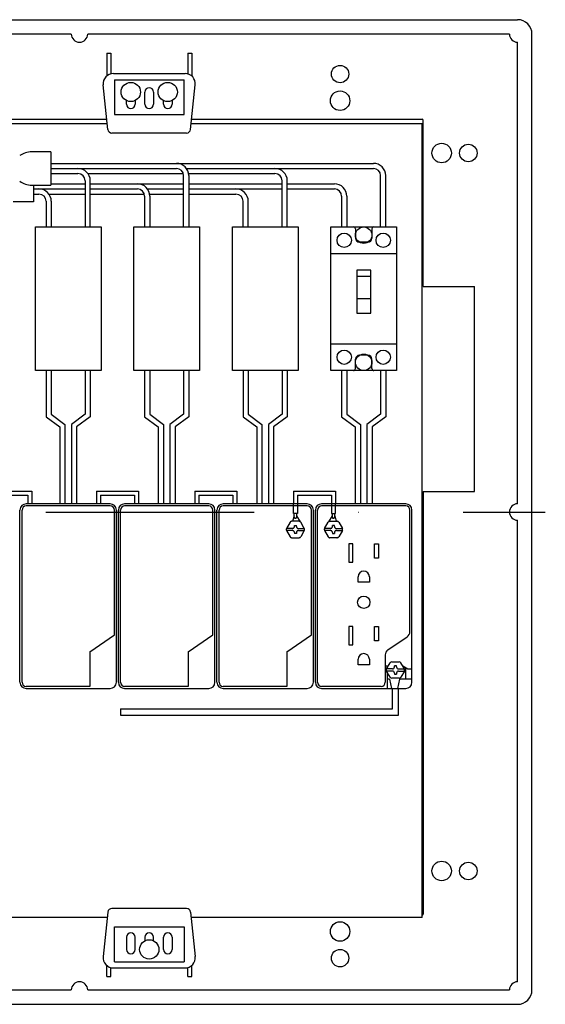
# Model space of a CAD drawing. Extents: x -4582 to -3491, y -3586 to -2751.
# Drawn here: x -4188 to -3932, y -3238 to -2758 of the extents above; entities that cross this region are included whole.
import ezdxf

# ---------------------------------------------------------------- set-up
doc = ezdxf.new("R2010")
doc.units = 0
doc.header["$LTSCALE"] = 8
doc.linetypes.add('DASHDOT', pattern=[25.4, 12.7, -6.35, 0, -6.35])
doc.linetypes.add('HIDDEN', pattern=[9.525, 6.35, -3.175])
doc.layers.add('1', color=7, linetype='CONTINUOUS')

msp = doc.modelspace()

# ---------------------------------------------------------------- linework, layer by layer
at = {"layer": '1', "color": 7, "linetype": 'CONTINUOUS'}
for p, q in [((-4568.36, -2757.74), (-3945.36, -2757.74)), ((-4162.86, -2764.74), (-4350.86, -2764.74)), ((-3949.36, -2764.74), (-4154.86, -2764.74)), ((-3938.36, -3230.74), (-3938.36, -2764.74)), ((-3945.36, -2993.74), (-3945.36, -2768.74)), ((-4145.61, -2773.99), (-4145.61, -2785.23)), ((-4145.61, -2773.99), (-4143.61, -2773.99)), ((-4143.61, -2773.99), (-4143.61, -2784.16)), ((-4106.11, -2773.99), (-4106.11, -2784.16)), ((-4106.11, -2773.99), (-4104.11, -2773.99)), ((-4104.11, -2773.99), (-4104.11, -2785.23)), ((-4142.32, -2783.99), (-4107.41, -2783.99)), ((-4141.86, -2786.99), (-4107.86, -2786.99)), ((-4141.86, -2786.99), (-4141.86, -2803.99)), ((-4107.86, -2803.99), (-4107.86, -2786.99)), ((-4145.05, -2811.2), (-4147.29, -2789.5)), ((-4126.96, -2798.99), (-4126.96, -2792.99)), ((-4122.76, -2792.99), (-4122.76, -2798.99)), ((-4104.68, -2811.2), (-4102.44, -2789.5)), ((-4135.96, -2798.99), (-4135.96, -2797.19)), ((-4131.76, -2797.19), (-4131.76, -2798.99)), ((-4117.96, -2798.99), (-4117.96, -2797.19)), ((-4113.76, -2797.19), (-4113.76, -2798.99)), ((-4368.17, -2806.24), (-4145.56, -2806.24)), ((-4141.86, -2803.99), (-4107.86, -2803.99)), ((-4104.17, -2806.24), (-3991.86, -2806.24)), ((-3991.36, -2887.74), (-3991.36, -2806.74)), ((-4145.33, -2808.49), (-4368.4, -2808.49)), ((-3991.86, -2808.49), (-4104.4, -2808.49)), ((-3991.86, -3195.49), (-3991.86, -2808.49)), ((-4106.67, -2812.99), (-4143.06, -2812.99)), ((-4172.74, -2822.15), (-4182.16, -2822.15)), ((-4172.74, -2822.15), (-4172.74, -2838.4)), ((-4172.74, -2827.77), (-4015.61, -2827.77)), ((-4172.74, -2830.27), (-4111.61, -2830.27)), ((-4106.74, -2830.27), (-4015.61, -2830.27)), ((-4172.74, -2832.77), (-4159.61, -2832.77)), ((-4156.11, -2836.27), (-4156.11, -2858.77)), ((-4154.74, -2832.77), (-4108.26, -2832.77)), ((-4153.61, -2858.77), (-4153.61, -2836.27)), ((-4108.11, -2858.77), (-4108.11, -2833.77)), ((-4105.7, -2832.77), (-4063.61, -2832.77)), ((-4105.61, -2833.77), (-4105.61, -2858.77)), ((-4060.11, -2858.77), (-4060.11, -2836.27)), ((-4057.61, -2858.77), (-4057.61, -2836.27)), ((-4012.11, -2858.77), (-4012.11, -2833.77)), ((-4009.61, -2858.77), (-4009.61, -2833.77)), ((-4182.16, -2838.4), (-4172.74, -2838.4)), ((-4181.24, -2838.4), (-4181.24, -2846.52)), ((-4181.24, -2840.27), (-4156.11, -2840.27)), ((-4172.74, -2837.77), (-4156.11, -2837.77)), ((-4153.61, -2837.77), (-4108.11, -2837.77)), ((-4153.61, -2840.27), (-4130.61, -2840.27)), ((-4125.74, -2840.27), (-4108.11, -2840.27)), ((-4105.61, -2837.77), (-4060.11, -2837.77)), ((-4105.61, -2840.27), (-4060.11, -2840.27)), ((-4057.61, -2837.77), (-4034.61, -2837.77)), ((-4057.61, -2840.27), (-4034.61, -2840.27)), ((-4181.24, -2842.77), (-4178.61, -2842.77)), ((-4175.11, -2846.27), (-4175.11, -2858.77)), ((-4173.74, -2842.77), (-4156.11, -2842.77)), ((-4172.61, -2846.27), (-4172.61, -2858.77)), ((-4153.61, -2842.77), (-4127.26, -2842.77)), ((-4127.11, -2843.77), (-4127.11, -2858.77)), ((-4124.7, -2842.77), (-4108.11, -2842.77)), ((-4124.61, -2843.77), (-4124.61, -2858.77)), ((-4105.61, -2842.77), (-4082.61, -2842.77)), ((-4079.11, -2858.77), (-4079.11, -2846.27)), ((-4076.61, -2858.77), (-4076.61, -2846.27)), ((-4031.11, -2843.77), (-4031.11, -2858.77)), ((-4028.61, -2843.77), (-4028.61, -2858.77)), ((-4181.24, -2846.52), (-4191.24, -2846.52)), ((-3991.36, -2887.74), (-3966.36, -2887.74)), ((-3966.36, -2987.74), (-3966.36, -2887.74)), ((-4175.11, -2928.77), (-4175.11, -2951.27)), ((-4172.61, -2928.77), (-4172.61, -2950.02)), ((-4156.11, -2928.77), (-4156.11, -2950.02)), ((-4153.61, -2928.77), (-4153.61, -2951.27)), ((-4127.11, -2928.77), (-4127.11, -2951.27)), ((-4124.61, -2928.77), (-4124.61, -2950.02)), ((-4108.11, -2928.77), (-4108.11, -2950.02)), ((-4105.61, -2928.77), (-4105.61, -2951.27)), ((-4079.11, -2928.77), (-4079.11, -2951.27)), ((-4076.61, -2928.77), (-4076.61, -2950.02)), ((-4060.11, -2928.77), (-4060.11, -2950.02)), ((-4057.61, -2928.77), (-4057.61, -2951.27)), ((-4031.11, -2928.77), (-4031.11, -2951.27)), ((-4028.61, -2928.77), (-4028.61, -2950.02)), ((-4012.11, -2928.77), (-4012.11, -2950.02)), ((-4009.61, -2928.77), (-4009.61, -2951.27)), ((-4175.11, -2951.27), (-4168.44, -2956.27)), ((-4172.61, -2950.02), (-4165.94, -2955.02)), ((-4156.11, -2950.02), (-4162.79, -2955.02)), ((-4153.61, -2951.27), (-4160.29, -2956.27)), ((-4127.11, -2951.27), (-4120.44, -2956.27)), ((-4124.61, -2950.02), (-4117.94, -2955.02)), ((-4108.11, -2950.02), (-4114.79, -2955.02)), ((-4105.61, -2951.27), (-4112.29, -2956.27)), ((-4079.11, -2951.27), (-4072.44, -2956.27)), ((-4076.61, -2950.02), (-4069.94, -2955.02)), ((-4060.11, -2950.02), (-4066.79, -2955.02)), ((-4057.61, -2951.27), (-4064.29, -2956.27)), ((-4031.11, -2951.27), (-4024.44, -2956.27)), ((-4028.61, -2950.02), (-4021.94, -2955.02)), ((-4012.11, -2950.02), (-4018.79, -2955.02)), ((-4009.61, -2951.27), (-4016.29, -2956.27)), ((-4202.63, -2987.52), (-4182.1, -2987.52)), ((-4200.63, -2989.52), (-4184.1, -2989.52)), ((-4184.1, -2989.52), (-4184.1, -2993.77)), ((-4182.1, -2987.52), (-4182.1, -2993.77)), ((-4150.63, -2987.52), (-4130.1, -2987.52)), ((-4150.63, -2987.52), (-4150.63, -2993.77)), ((-4148.63, -2989.52), (-4132.1, -2989.52)), ((-4148.63, -2989.52), (-4148.63, -2993.77)), ((-4132.1, -2989.52), (-4132.1, -2993.77)), ((-4130.1, -2987.52), (-4130.1, -2993.77)), ((-4102.63, -2987.52), (-4082.1, -2987.52)), ((-4102.63, -2987.52), (-4102.63, -2993.77)), ((-4100.63, -2989.52), (-4084.1, -2989.52)), ((-4100.63, -2989.52), (-4100.63, -2993.77)), ((-4084.1, -2989.52), (-4084.1, -2993.77)), ((-4082.1, -2987.52), (-4082.1, -2993.77)), ((-4054.63, -2987.52), (-4034.1, -2987.52)), ((-4054.63, -2987.52), (-4054.63, -2993.77)), ((-4052.63, -2989.52), (-4036.1, -2989.52)), ((-4052.63, -2989.52), (-4052.63, -2993.77)), ((-4036.1, -2989.52), (-4036.1, -2993.77)), ((-4034.1, -2987.52), (-4034.1, -2993.77)), ((-3991.36, -2987.74), (-3966.36, -2987.74)), ((-3991.36, -2987.74), (-3991.36, -3193.74)), ((-3945.36, -3226.74), (-3945.36, -3001.74)), ((-4006.36, -3093.77), (-4006.36, -3083.77)), ((-4003.36, -3096.77), (-4003.36, -3083.77)), ((-4138.86, -3093.77), (-4006.36, -3093.77)), ((-4138.86, -3093.77), (-4138.86, -3096.77)), ((-4138.86, -3096.77), (-4003.36, -3096.77)), ((-3991.36, -3165.74), (-3991.86, -3165.74)), ((-3991.86, -3166.94), (-3991.36, -3166.94)), ((-3991.86, -3178.9), (-3991.36, -3178.4)), ((-3991.36, -3180.1), (-3991.86, -3180.6)), ((-4106.67, -3190.99), (-4143.06, -3190.99)), ((-4145.33, -3195.49), (-4368.4, -3195.49)), ((-4145.05, -3192.78), (-4147.29, -3214.47)), ((-4104.68, -3192.78), (-4102.44, -3214.47)), ((-3991.86, -3195.49), (-4104.4, -3195.49)), ((-4141.86, -3216.99), (-4141.86, -3199.99)), ((-4141.86, -3199.99), (-4107.86, -3199.99)), ((-4107.86, -3199.99), (-4107.86, -3216.99)), ((-4135.96, -3204.99), (-4135.96, -3210.99)), ((-4131.76, -3210.99), (-4131.76, -3204.99)), ((-4126.96, -3204.99), (-4126.96, -3206.78)), ((-4122.76, -3206.78), (-4122.76, -3204.99)), ((-4117.96, -3210.99), (-4117.96, -3204.99)), ((-4113.76, -3204.99), (-4113.76, -3210.99)), ((-4145.61, -3224.24), (-4145.61, -3218.75)), ((-4143.61, -3224.24), (-4143.61, -3219.82)), ((-4142.32, -3219.99), (-4107.41, -3219.99)), ((-4141.86, -3216.99), (-4107.86, -3216.99)), ((-4106.11, -3224.24), (-4106.11, -3219.82)), ((-4104.11, -3224.24), (-4104.11, -3218.75)), ((-4145.61, -3224.24), (-4143.61, -3224.24)), ((-4106.11, -3224.24), (-4104.11, -3224.24)), ((-4350.86, -3230.74), (-4162.86, -3230.74)), ((-4154.86, -3230.74), (-3949.36, -3230.74)), ((-4568.36, -3237.74), (-3945.36, -3237.74))]:
    msp.add_line(p, q, dxfattribs=at)
at = {"layer": '1', "color": 3, "linetype": 'CONTINUOUS'}
for p, q in [((-4180.36, -2928.77), (-4180.36, -2858.77)), ((-4180.36, -2858.77), (-4148.36, -2858.77)), ((-4148.36, -2858.77), (-4148.36, -2928.77)), ((-4132.36, -2928.77), (-4132.36, -2858.77)), ((-4132.36, -2858.77), (-4100.36, -2858.77)), ((-4100.36, -2858.77), (-4100.36, -2928.77)), ((-4084.36, -2928.77), (-4084.36, -2858.77)), ((-4084.36, -2858.77), (-4052.36, -2858.77)), ((-4052.36, -2858.77), (-4052.36, -2928.77)), ((-4036.36, -2928.77), (-4036.36, -2858.77)), ((-4036.36, -2858.77), (-4004.36, -2858.77)), ((-4024.36, -2859.77), (-4024.36, -2864.27)), ((-4016.36, -2859.77), (-4016.36, -2864.27)), ((-4004.36, -2858.77), (-4004.36, -2928.77)), ((-4018.36, -2866.27), (-4022.36, -2866.27)), ((-4036.36, -2871.77), (-4004.36, -2871.77)), ((-4016.96, -2879.77), (-4023.76, -2879.77)), ((-4023.76, -2879.77), (-4023.76, -2900.77)), ((-4016.96, -2900.77), (-4016.96, -2879.77)), ((-4023.76, -2882.77), (-4016.96, -2882.77)), ((-4016.96, -2893.77), (-4023.76, -2893.77)), ((-4023.76, -2900.77), (-4016.96, -2900.77)), ((-4036.36, -2915.77), (-4004.36, -2915.77)), ((-4018.36, -2921.27), (-4022.36, -2921.27)), ((-4024.36, -2927.77), (-4024.36, -2923.27)), ((-4016.36, -2927.77), (-4016.36, -2923.27)), ((-4148.36, -2928.77), (-4180.36, -2928.77)), ((-4100.36, -2928.77), (-4132.36, -2928.77)), ((-4052.36, -2928.77), (-4084.36, -2928.77)), ((-4004.36, -2928.77), (-4036.36, -2928.77))]:
    msp.add_line(p, q, dxfattribs=at)
at = {"layer": '1', "color": 6, "linetype": 'CONTINUOUS'}
for p, q in [((-4168.44, -2956.27), (-4168.44, -2993.77)), ((-4165.94, -2955.02), (-4165.94, -2993.77)), ((-4162.79, -2955.02), (-4162.79, -2993.77)), ((-4160.29, -2956.27), (-4160.29, -2993.77)), ((-4120.44, -2956.27), (-4120.44, -2993.77)), ((-4117.94, -2955.02), (-4117.94, -2993.77)), ((-4114.79, -2955.02), (-4114.79, -2993.77)), ((-4112.29, -2956.27), (-4112.29, -2993.77)), ((-4072.44, -2956.27), (-4072.44, -2993.77)), ((-4069.94, -2955.02), (-4069.94, -2993.77)), ((-4066.79, -2955.02), (-4066.79, -2993.77)), ((-4064.29, -2956.27), (-4064.29, -2993.77)), ((-4024.44, -2956.27), (-4024.44, -2993.77)), ((-4021.94, -2955.02), (-4021.94, -2993.77)), ((-4018.79, -2955.02), (-4018.79, -2993.77)), ((-4016.29, -2956.27), (-4016.29, -2993.77)), ((-4143.86, -2993.77), (-4184.86, -2993.77)), ((-4143.86, -2994.77), (-4184.86, -2994.77)), ((-4095.86, -2993.77), (-4136.86, -2993.77)), ((-4095.86, -2994.77), (-4136.86, -2994.77)), ((-4047.86, -2993.77), (-4088.86, -2993.77)), ((-4047.86, -2994.77), (-4088.86, -2994.77)), ((-3999.86, -2993.77), (-4040.86, -2993.77)), ((-3999.86, -2994.77), (-4040.86, -2994.77)), ((-4187.86, -3080.77), (-4187.86, -2996.77)), ((-4186.86, -3080.77), (-4186.86, -2996.77)), ((-4141.86, -3057.67), (-4141.86, -2996.77)), ((-4140.86, -3080.77), (-4140.86, -2996.77)), ((-4139.86, -3080.77), (-4139.86, -2996.77)), ((-4138.86, -3080.77), (-4138.86, -2996.77)), ((-4093.86, -3057.67), (-4093.86, -2996.77)), ((-4092.86, -3080.77), (-4092.86, -2996.77)), ((-4091.86, -3080.77), (-4091.86, -2996.77)), ((-4090.86, -3080.77), (-4090.86, -2996.77)), ((-4045.86, -3057.67), (-4045.86, -2996.77)), ((-4044.86, -3080.77), (-4044.86, -2996.77)), ((-4043.86, -3080.77), (-4043.86, -2996.77)), ((-4042.86, -3080.77), (-4042.86, -2996.77)), ((-3997.86, -3056.08), (-3997.86, -2996.77)), ((-3996.86, -3080.77), (-3996.86, -2996.77)), ((-4025.61, -3013.27), (-4027.61, -3013.27)), ((-4027.61, -3013.27), (-4027.61, -3022.27)), ((-4025.61, -3022.27), (-4025.61, -3013.27)), ((-4015.11, -3020.27), (-4015.11, -3013.27)), ((-4015.11, -3013.27), (-4013.11, -3013.27)), ((-4013.11, -3013.27), (-4013.11, -3020.27)), ((-4027.61, -3022.27), (-4025.61, -3022.27)), ((-4013.11, -3020.27), (-4015.11, -3020.27)), ((-4023.11, -3032.02), (-4023.11, -3029.27)), ((-4017.61, -3032.02), (-4023.11, -3032.02)), ((-4017.61, -3029.27), (-4017.61, -3032.02)), ((-4025.61, -3053.52), (-4027.61, -3053.52)), ((-4027.61, -3053.52), (-4027.61, -3062.52)), ((-4025.61, -3062.52), (-4025.61, -3053.52)), ((-4015.11, -3060.52), (-4015.11, -3053.52)), ((-4015.11, -3053.52), (-4013.11, -3053.52)), ((-4013.11, -3053.52), (-4013.11, -3060.52)), ((-4153.86, -3065.83), (-4141.86, -3057.67)), ((-4105.86, -3065.83), (-4093.86, -3057.67)), ((-4057.86, -3065.83), (-4045.86, -3057.67)), ((-4013.11, -3060.52), (-4015.11, -3060.52)), ((-4008.55, -3064.94), (-3999.18, -3058.57)), ((-4153.86, -3065.83), (-4153.86, -3082.77)), ((-4105.86, -3065.83), (-4105.86, -3082.77)), ((-4057.86, -3065.83), (-4057.86, -3082.77)), ((-4027.61, -3062.52), (-4025.61, -3062.52)), ((-4023.11, -3072.27), (-4023.11, -3069.52)), ((-4017.61, -3069.52), (-4017.61, -3072.27)), ((-4009.86, -3067.42), (-4009.86, -3080.77)), ((-4009.19, -3074.27), (-4007.46, -3071.27)), ((-4006.6, -3070.77), (-4003.13, -3070.77)), ((-4000.53, -3074.27), (-4002.27, -3071.27)), ((-4017.61, -3072.27), (-4023.11, -3072.27)), ((-4009.86, -3072.77), (-4008.86, -3072.77)), ((-4006.36, -3074.27), (-4009.19, -3074.27)), ((-4006.36, -3075.27), (-4009.19, -3075.27)), ((-4007.46, -3078.27), (-4009.19, -3075.27)), ((-4008.86, -3072.77), (-4008.86, -3073.7)), ((-4008.86, -3075.84), (-4008.86, -3083.77)), ((-4004.36, -3072.77), (-4005.36, -3072.77)), ((-4005.36, -3073.27), (-4005.36, -3072.77)), ((-4005.36, -3076.27), (-4005.36, -3076.77)), ((-4005.36, -3076.77), (-4004.36, -3076.77)), ((-4004.36, -3073.27), (-4004.36, -3072.77)), ((-4004.36, -3076.27), (-4004.36, -3076.77)), ((-4003.36, -3074.27), (-4000.53, -3074.27)), ((-4003.36, -3075.27), (-4000.53, -3075.27)), ((-4000.53, -3075.27), (-4002.27, -3078.27)), ((-4001.36, -3072.77), (-3998.86, -3074.27)), ((-3999.86, -3079.27), (-3999.86, -3073.67)), ((-3998.86, -3074.27), (-3996.86, -3074.27)), ((-4007.86, -3079.27), (-4008.86, -3079.27)), ((-4007.86, -3079.27), (-4006.86, -3083.77)), ((-4003.13, -3078.77), (-4006.6, -3078.77)), ((-4002.86, -3079.27), (-4003.86, -3083.77)), ((-3996.86, -3079.27), (-4002.86, -3079.27)), ((-4153.86, -3082.77), (-4184.86, -3082.77)), ((-4184.86, -3083.77), (-4143.86, -3083.77)), ((-4105.86, -3082.77), (-4136.86, -3082.77)), ((-4136.86, -3083.77), (-4095.86, -3083.77)), ((-4057.86, -3082.77), (-4088.86, -3082.77)), ((-4088.86, -3083.77), (-4047.86, -3083.77)), ((-4011.86, -3082.77), (-4040.86, -3082.77)), ((-4040.86, -3083.77), (-3999.86, -3083.77))]:
    msp.add_line(p, q, dxfattribs=at)
at = {"layer": '1', "color": 7, "linetype": 'HIDDEN'}
for p, q in [((-4054.63, -2998.55), (-4054.63, -2993.77)), ((-4052.63, -2993.77), (-4052.63, -2998.55)), ((-4036.1, -2993.77), (-4036.1, -2998.55)), ((-4034.1, -2998.55), (-4034.1, -2993.77)), ((-4054.23, -2999.63), (-4055.02, -3002.27)), ((-4052.63, -2998.55), (-4054.63, -2998.55)), ((-4054.23, -3000.22), (-4054.23, -2998.55)), ((-4053.03, -2998.55), (-4053.03, -3000.21)), ((-4053.03, -2999.62), (-4051.28, -3002.49)), ((-4035.7, -2999.62), (-4037.45, -3002.49)), ((-4036.1, -2998.55), (-4034.1, -2998.55)), ((-4035.7, -2998.55), (-4035.7, -3000.21)), ((-4034.5, -3000.22), (-4034.5, -2998.55)), ((-4034.5, -2999.63), (-4033.71, -3002.27))]:
    msp.add_line(p, q, dxfattribs=at)
at = {"layer": '1', "color": 7, "linetype": 'DASHDOT'}
msp.add_line((-4581.86, -2997.74), (-3931.86, -2997.74), dxfattribs=at)
at = {"layer": '1', "color": 6, "linetype": 'HIDDEN'}
for p, q in [((-4056.23, -3002.77), (-4057.96, -3005.77)), ((-4051.9, -3002.27), (-4055.36, -3002.27)), ((-4054.13, -3004.27), (-4053.13, -3004.27)), ((-4054.13, -3004.77), (-4054.13, -3004.27)), ((-4053.13, -3004.77), (-4053.13, -3004.27)), ((-4049.3, -3005.77), (-4051.03, -3002.77)), ((-4039.43, -3005.77), (-4037.7, -3002.77)), ((-4036.83, -3002.27), (-4033.37, -3002.27)), ((-4034.6, -3004.27), (-4035.6, -3004.27)), ((-4035.6, -3004.77), (-4035.6, -3004.27)), ((-4034.6, -3004.77), (-4034.6, -3004.27)), ((-4032.5, -3002.77), (-4030.77, -3005.77)), ((-4055.13, -3005.77), (-4057.96, -3005.77)), ((-4055.13, -3006.77), (-4057.96, -3006.77)), ((-4057.96, -3006.77), (-4056.23, -3009.77)), ((-4054.13, -3007.77), (-4054.13, -3008.27)), ((-4053.13, -3008.27), (-4054.13, -3008.27)), ((-4053.13, -3007.77), (-4053.13, -3008.27)), ((-4052.13, -3005.77), (-4049.3, -3005.77)), ((-4052.13, -3006.77), (-4049.3, -3006.77)), ((-4049.3, -3006.77), (-4051.03, -3009.77)), ((-4036.6, -3005.77), (-4039.43, -3005.77)), ((-4036.6, -3006.77), (-4039.43, -3006.77)), ((-4039.43, -3006.77), (-4037.7, -3009.77)), ((-4035.6, -3007.77), (-4035.6, -3008.27)), ((-4035.6, -3008.27), (-4034.6, -3008.27)), ((-4034.6, -3007.77), (-4034.6, -3008.27)), ((-4033.6, -3005.77), (-4030.77, -3005.77)), ((-4033.6, -3006.77), (-4030.77, -3006.77)), ((-4030.77, -3006.77), (-4032.5, -3009.77)), ((-4055.36, -3010.27), (-4051.9, -3010.27)), ((-4033.37, -3010.27), (-4036.83, -3010.27))]:
    msp.add_line(p, q, dxfattribs=at)
at = {"layer": '1', "color": 7, "linetype": 'CONTINUOUS'}
for centre, radius in [((-4031.86, -2784.24), 4.25), ((-4133.86, -2792.99), 4.7), ((-4115.86, -2792.99), 4.7), ((-4031.86, -2797.24), 4.75), ((-3982.36, -2822.74), 4.75), ((-3969.36, -2822.74), 4.25), ((-3982.36, -3172.74), 4.75), ((-3969.36, -3172.74), 4.25), ((-4031.86, -3202.24), 4.75), ((-4124.86, -3210.99), 4.7), ((-4031.86, -3215.24), 4.25)]:
    msp.add_circle(centre, radius, dxfattribs=at)
at = {"layer": '1', "color": 2, "linetype": 'CONTINUOUS'}
for centre in [(-4020.36, -2862.77), (-4020.36, -2924.77)]:
    msp.add_circle(centre, 4, dxfattribs=at)
at = {"layer": '1', "color": 3, "linetype": 'CONTINUOUS'}
for centre in [(-4029.86, -2865.27), (-4010.86, -2865.27), (-4029.86, -2922.27), (-4010.86, -2922.27)]:
    msp.add_circle(centre, 3.5, dxfattribs=at)
at = {"layer": '1', "color": 6, "linetype": 'CONTINUOUS'}
msp.add_circle((-4020.36, -3041.77), 3, dxfattribs=at)
at = {"layer": '1', "color": 7, "linetype": 'CONTINUOUS'}
for centre, radius, start, end in [((-3945.36, -2764.74), 7, 0, 90), ((-4158.86, -2764.74), 4, 180, 0), ((-3945.36, -2764.74), 4, 180, 270), ((-4142.32, -2788.99), 5, 90, 185.9061), ((-4107.41, -2788.99), 5, 354.0939, 90), ((-4124.86, -2792.99), 2.1, 0, 180), ((-4133.86, -2798.99), 2.1, 180, 0), ((-4124.86, -2798.99), 2.1, 180, 0), ((-4115.86, -2798.99), 2.1, 180, 0), ((-3991.86, -2806.74), 0.5, 0, 90), ((-4143.06, -2810.99), 2, 185.9061, 270), ((-4106.67, -2810.99), 2, 270, 354.0939), ((-4182.16, -2832.15), 10, 89.9999, 125.6591), ((-4159.61, -2836.27), 6, 0, 90), ((-4111.61, -2833.77), 6, 0, 90), ((-4111.61, -2833.77), 3.5, 0, 90), ((-4063.61, -2836.27), 6, 0, 90), ((-4015.61, -2833.77), 6, 0, 90), ((-4015.61, -2833.77), 3.5, 0, 90), ((-4182.16, -2828.4), 10, 234.3409, 270.0001), ((-4159.61, -2836.27), 3.5, 0, 90), ((-4063.61, -2836.27), 3.5, 0, 90), ((-4178.61, -2846.27), 6, 0, 90), ((-4130.61, -2843.77), 6, 0, 90), ((-4130.61, -2843.77), 3.5, 0, 90), ((-4082.61, -2846.27), 6, 0, 90), ((-4034.61, -2843.77), 6, 0, 90), ((-4034.61, -2843.77), 3.5, 0, 90), ((-4178.61, -2846.27), 3.5, 0, 90), ((-4082.61, -2846.27), 3.5, 0, 90), ((-3945.36, -2997.74), 4, 90, 270), ((-4143.06, -3192.99), 2, 90, 174.0939), ((-4106.67, -3192.99), 2, 5.9061, 90), ((-3991.86, -3193.74), 0.5, 270, 0), ((-4133.86, -3204.99), 2.1, 0, 180), ((-4124.86, -3204.99), 2.1, 0, 180), ((-4115.86, -3204.99), 2.1, 0, 180), ((-4133.86, -3210.99), 2.1, 180, 0), ((-4115.86, -3210.99), 2.1, 180, 0), ((-4142.32, -3214.99), 5, 174.0939, 270), ((-4107.41, -3214.99), 5, 270, 5.9061), ((-4158.86, -3230.74), 4, 0, 180), ((-3945.36, -3230.74), 4, 90, 180), ((-3945.36, -3230.74), 7, 270, 0)]:
    msp.add_arc(centre, radius, start, end, dxfattribs=at)
at = {"layer": '1', "color": 3, "linetype": 'CONTINUOUS'}
for centre, radius, start, end in [((-4025.36, -2859.77), 1, 0, 90), ((-4015.36, -2859.77), 1, 90, 180), ((-4022.36, -2864.27), 2, 180, 270), ((-4018.36, -2864.27), 2, 270, 0), ((-4022.36, -2923.27), 2, 90, 180), ((-4018.36, -2923.27), 2, 0, 90), ((-4025.36, -2927.77), 1, 270, 0), ((-4015.36, -2927.77), 1, 180, 270)]:
    msp.add_arc(centre, radius, start, end, dxfattribs=at)
at = {"layer": '1', "color": 6, "linetype": 'CONTINUOUS'}
for centre, radius, start, end in [((-4184.86, -2996.77), 3, 90, 180), ((-4184.86, -2996.77), 2, 90, 180), ((-4143.86, -2996.77), 3, 0, 90), ((-4143.86, -2996.77), 2, 0, 90), ((-4136.86, -2996.77), 3, 90, 180), ((-4136.86, -2996.77), 2, 90, 180), ((-4095.86, -2996.77), 3, 0, 90), ((-4095.86, -2996.77), 2, 0, 90), ((-4088.86, -2996.77), 3, 90, 180), ((-4088.86, -2996.77), 2, 90, 180), ((-4047.86, -2996.77), 3, 0, 90), ((-4047.86, -2996.77), 2, 0, 90), ((-4040.86, -2996.77), 3, 90, 180), ((-4040.86, -2996.77), 2, 90, 180), ((-3999.86, -2996.77), 3, 0, 90), ((-3999.86, -2996.77), 2, 0, 90), ((-4020.36, -3029.27), 2.75, 0, 180), ((-4000.86, -3056.08), 3, 304.2182, 0), ((-4020.36, -3069.52), 2.75, 0, 180), ((-4006.86, -3067.42), 3, 124.2182, 180), ((-4006.6, -3071.77), 1, 90, 150), ((-4003.13, -3071.77), 1, 30, 90), ((-4008.33, -3074.77), 1, 150, 210), ((-4006.36, -3073.27), 1, 270, 0), ((-4006.36, -3076.27), 1, 0, 90), ((-4003.36, -3073.27), 1, 180, 270), ((-4003.36, -3076.27), 1, 90, 180), ((-4001.4, -3074.77), 1, 330, 30), ((-4184.86, -3080.77), 3, 180, 270), ((-4184.86, -3080.77), 2, 180, 270), ((-4143.86, -3080.77), 3, 270, 0), ((-4136.86, -3080.77), 3, 180, 270), ((-4136.86, -3080.77), 2, 180, 270), ((-4095.86, -3080.77), 3, 270, 0), ((-4088.86, -3080.77), 3, 180, 270), ((-4088.86, -3080.77), 2, 180, 270), ((-4047.86, -3080.77), 3, 270, 0), ((-4040.86, -3080.77), 3, 180, 270), ((-4040.86, -3080.77), 2, 180, 270), ((-4011.86, -3080.77), 2, 270, 0), ((-4006.6, -3077.77), 1, 210, 270), ((-4003.13, -3077.77), 1, 270, 330), ((-3999.86, -3080.77), 3, 270, 0)]:
    msp.add_arc(centre, radius, start, end, dxfattribs=at)
at = {"layer": '1', "color": 6, "linetype": 'HIDDEN'}
for centre, start, end in [((-4055.36, -3003.27), 90, 150), ((-4055.13, -3004.77), 270, 0), ((-4052.13, -3004.77), 180, 270), ((-4051.9, -3003.27), 30, 90), ((-4036.83, -3003.27), 90, 150), ((-4036.6, -3004.77), 270, 0), ((-4033.6, -3004.77), 180, 270), ((-4033.37, -3003.27), 30, 90), ((-4057.09, -3006.27), 150, 210), ((-4055.13, -3007.77), 0, 90), ((-4052.13, -3007.77), 90, 180), ((-4050.17, -3006.27), 330, 30), ((-4038.56, -3006.27), 150, 210), ((-4036.6, -3007.77), 0, 90), ((-4033.6, -3007.77), 90, 180), ((-4031.64, -3006.27), 330, 30), ((-4055.36, -3009.27), 210, 270), ((-4051.9, -3009.27), 270, 330), ((-4036.83, -3009.27), 210, 270), ((-4033.37, -3009.27), 270, 330)]:
    msp.add_arc(centre, 1, start, end, dxfattribs=at)
at = {"layer": '1', "color": 7, "linetype": 'HIDDEN'}
for centre, start, end in [((-4053.63, -3000.22), 183.6522, 354.3476), ((-4035.1, -3000.22), 185.6524, 356.3478)]:
    msp.add_arc(centre, 0.6, start, end, dxfattribs=at)

doc.saveas('drawing.dxf')
